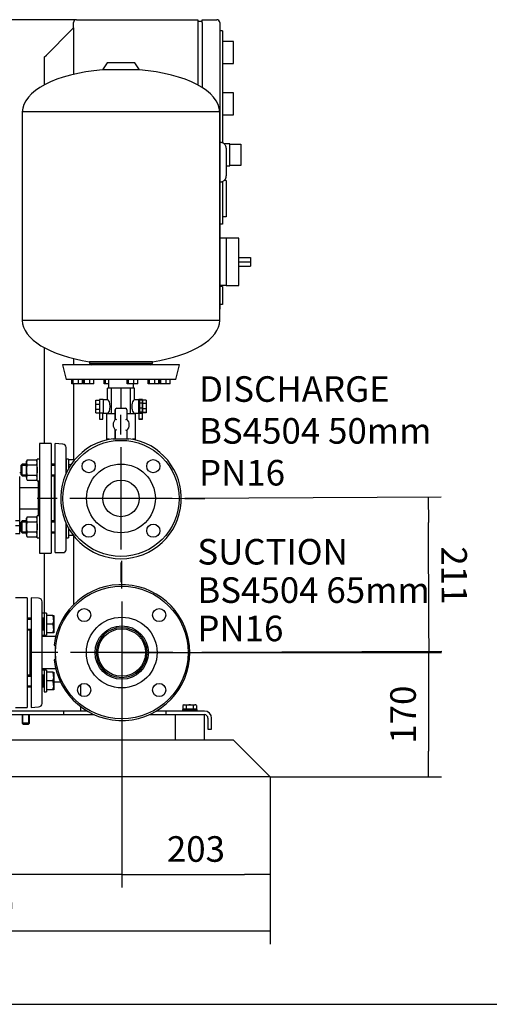
# Model space of a CAD drawing. Units: millimetres. Extents: x 100 to 4113, y 100 to 2870.
# Drawn here: x 880 to 1522, y 100 to 1448 of the extents above; entities that cross this region are included whole.
import ezdxf
from ezdxf.enums import TextEntityAlignment as Align
from ezdxf.lldxf.tags import DXFTag

# ---------------------------------------------------------------- set-up
doc = ezdxf.new("R2010")
doc.units = ezdxf.units.MM
for name, color, linetype in [('11003', 7, 'Continuous'), ('11004', 7, 'Continuous'), ('12018_PANEL_STAN', 7, 'Continuous'), ('22001_40X35_AV_M', 7, 'Continuous'), ('44_OD_X_69.5MM', 7, 'Continuous'), ('62009_DN40_PRESS', 7, 'Continuous'), ('62011_DN65_PRESS', 7, 'Continuous'), ('71000_DN25_DRAIN', 7, 'Continuous'), ('Default', 7, 'Continuous'), ('DN40_PRESSED_WEL', 7, 'Continuous'), ('DN50_PRESSED_WEL', 7, 'Continuous'), ('FR-PANEL-TRIPLE', 7, 'Continuous'), ('M10_PLAIN_WASHER', 7, 'Continuous'), ('M10_X_30_LG_HEX_', 7, 'Continuous'), ('M10_X_60_LG_HEX_', 7, 'Continuous'), ('M16_FULL_HEX_NUT', 7, 'Continuous'), ('M16_PLAIN_WASHER', 7, 'Continuous'), ('M16_X_65_LG_HEX_', 7, 'Continuous'), ('ROLLY_DN40', 7, 'Continuous'), ('ZILMET_24_LH_(NO', 7, 'Continuous')]:
    doc.layers.add(name, color=color, linetype=linetype)
doc.styles.add('SEACAD_seiso_ttf', font='AGENCYR.TTF')
tags = doc.linetypes.add('CENTER2', pattern=[28.575, 19.05, -3.175, 3.175, -3.175]).pattern_tags.tags
tags[10:11] = [DXFTag(74, 4), DXFTag(75, 0), DXFTag(340, '0'), DXFTag(46, 0.0), DXFTag(50, 0.0), DXFTag(44, 0.0), DXFTag(45, 0.0)]
tags[8:9] = [DXFTag(74, 4), DXFTag(75, 0), DXFTag(340, '0'), DXFTag(46, 0.0), DXFTag(50, 0.0), DXFTag(44, 0.0), DXFTag(45, 0.0)]
tags[6:7] = [DXFTag(74, 4), DXFTag(75, 0), DXFTag(340, '0'), DXFTag(46, 0.0), DXFTag(50, 0.0), DXFTag(44, 0.0), DXFTag(45, 0.0)]
tags[4:5] = [DXFTag(74, 4), DXFTag(75, 0), DXFTag(340, '0'), DXFTag(46, 0.0), DXFTag(50, 0.0), DXFTag(44, 0.0), DXFTag(45, 0.0)]
doc.dimstyles.new('ISO', dxfattribs={"dimtxt": 35, "dimasz": 35, "dimexe": 17.5, "dimexo": 0, "dimgap": 17.5, "dimtad": 1, "dimtxsty": 'SEACAD_seiso_ttf', "dimblk1": '_SE_FILLED', "dimblk2": '_SE_FILLED', "dimsah": 1, "dimcen": 17.5, "dimadec": 0, "dimazin": 0, "dimtfac": 1, "dimtmove": 0, "dimatfit": 3, "dimfxl": 1, "dimtolj": 1, "dimarcsym": 0})

# ---------------------------------------------------------------- blocks, each defined once
blk = doc.blocks.new('SEANNOT_GROUP4')
at = {"layer": 'Default', "color": 7, "linetype": 'CENTER2'}
for p, q in [((1018.2, 880), (1018.2, 907)), ((1018.2, 862.5), (1018.2, 722.5)), ((930.7, 792.5), (903.7, 792.5)), ((1088.2, 792.5), (948.2, 792.5)), ((1105.7, 792.5), (1132.7, 792.5)), ((1018.2, 705), (1018.2, 678))]:
    blk.add_line(p, q, dxfattribs=at)
blk = doc.blocks.new('SEANNOT_GROUP5')
at = {"layer": 'Default', "color": 7, "linetype": 'CENTER2'}
for p, q in [((1019.2, 669), (1019.2, 707.2)), ((1019.2, 651.5), (1019.2, 511.5)), ((931.7, 581.5), (893.5, 581.5)), ((1089.2, 581.5), (949.2, 581.5)), ((1106.7, 581.5), (1144.9, 581.5)), ((1019.2, 494), (1019.2, 455.8))]:
    blk.add_line(p, q, dxfattribs=at)
blk = doc.blocks.new('SEANNOT_GROUP6')
at = {"layer": 'Default', "color": 7, "linetype": 'Continuous', "style": 'SEACAD_seiso_ttf'}
for s, p in [('SUCTION', (1122.6, 737)), ('BS4504 65mm', (1122.6, 684.5)), ('PN16', (1122.6, 632))]:
    blk.add_text(s, height=35, dxfattribs=at).set_placement(p, align=Align.TOP_LEFT)
blk = doc.blocks.new('SE')
at = {"layer": '11003', "color": 7, "linetype": 'Continuous'}
for p, q in [((940.2, 501.5), (502.2, 501.5)), ((971.7, 501.5), (940.2, 501.5)), ((940.2, 496.5), (940.2, 501.5)), ((1080.2, 501.5), (1066.6, 501.5)), ((1132.2, 501.5), (1080.2, 501.5)), ((1080.2, 496.5), (1080.2, 501.5)), ((502.2, 496.5), (940.2, 496.5)), ((940.2, 496.5), (981.4, 496.5)), ((1056.9, 496.5), (1080.2, 496.5)), ((1080.2, 496.5), (1132.2, 496.5)), ((1137.2, 491.5), (1137.2, 476.5)), ((1142.2, 476.5), (1142.2, 491.5)), ((1137.2, 476.5), (1142.2, 476.5))]:
    blk.add_line(p, q, dxfattribs=at)
for radius in [10, 5]:
    blk.add_arc((1132.2, 491.5), radius, 0, 90, dxfattribs=at)
at = {"layer": '11004', "color": 7, "linetype": 'Continuous'}
for p, q in [((1098.9, 461.5), (830.4, 461.5)), ((1172.2, 461.5), (1125.4, 461.5)), ((1182.2, 451.5), (1172.2, 461.5)), ((1212.2, 421.5), (1182.2, 451.5)), ((1222.2, 411.5), (1212.2, 421.5)), ((1222.2, 411.5), (442.2, 411.5))]:
    blk.add_line(p, q, dxfattribs=at)
at = {"layer": '12018_PANEL_STAN', "color": 7, "linetype": 'Continuous'}
for p, q in [((950.2, 1433.5), (916.2, 1399.5)), ((950.2, 1433.5), (953.2, 1436.5)), ((953.2, 1436.5), (953.2, 1373.1)), ((913.2, 1396.5), (916.2, 1399.5)), ((913.2, 1396.5), (913.2, 1358.6)), ((913.2, 999.1), (913.2, 867.5)), ((953.2, 984.1), (953.2, 975.4)), ((953.2, 949.4), (953.2, 845.2)), ((953.2, 741.6), (953.2, 647)), ((913.2, 717.5), (913.2, 635.4)), ((913.2, 605.4), (913.2, 603.5)), ((913.2, 559.5), (913.2, 557.6)), ((926.2, 541.5), (935.2, 541.5)), ((963.2, 522.6), (963.2, 537.9)), ((963.2, 505), (963.2, 507.2)), ((963.2, 501.5), (963.2, 505))]:
    blk.add_line(p, q, dxfattribs=at)
at = {"layer": '22001_40X35_AV_M', "color": 7, "linetype": 'Continuous'}
for p, q in [((1092.2, 496.5), (1092.2, 461.5)), ((1132.2, 461.5), (1132.2, 496.5)), ((1132.2, 461.5), (1092.2, 461.5))]:
    blk.add_line(p, q, dxfattribs=at)
at = {"layer": '44_OD_X_69.5MM', "color": 7, "linetype": 'Continuous'}
for p, q in [((928.8, 603.5), (910.2, 603.5)), ((910.2, 559.5), (928.8, 559.5))]:
    blk.add_line(p, q, dxfattribs=at)
at = {"layer": '62009_DN40_PRESS', "color": 7, "linetype": 'Continuous'}
for p, q in [((928.2, 718.7), (928.2, 867.5)), ((938.4, 867), (928.2, 867.5)), ((943.2, 826.9), (943.2, 862)), ((943.2, 723), (943.2, 758.1)), ((928.2, 718.7), (938.4, 718.7)), ((938.4, 718.7), (940.8, 718.7))]:
    blk.add_line(p, q, dxfattribs=at)
for centre, start, end in [((938.2, 862), 0, 87.3679), ((938.2, 723), 302.5169, 0)]:
    blk.add_arc(centre, 5, start, end, dxfattribs=at)
at = {"layer": '62011_DN65_PRESS', "color": 7, "linetype": 'Continuous'}
for p, q in [((926.7, 591.5), (928.2, 591.5)), ((928.2, 591.5), (928.2, 571.5)), ((928.2, 571.5), (926.7, 571.5))]:
    blk.add_line(p, q, dxfattribs=at)
for centre, radius in [((1019.2, 581.5), 90.7), ((967.9, 632.8), 9), ((1070.4, 632.8), 9), ((1019.2, 581.5), 48.4), ((1019.2, 581.5), 36.5), ((1019.2, 581.5), 36.5), ((1019.2, 581.5), 34.5), ((1019.2, 581.5), 32.5), ((967.9, 530.2), 9), ((1070.4, 530.2), 9)]:
    blk.add_circle(centre, radius, dxfattribs=at)
blk.add_arc((1019.2, 581.5), 93, 186.1728, 173.8272, dxfattribs=at)
at = {"layer": '71000_DN25_DRAIN', "color": 7, "linetype": 'Continuous'}
for p, q in [((1005.2, 943.4), (999.7, 943.4)), ((999.7, 927.4), (999.7, 943.4)), ((1018.3, 943.4), (1005.2, 943.4)), ((1005.2, 908.4), (1005.2, 943.4)), ((1031.3, 943.4), (1018.3, 943.4)), ((1018.3, 915.9), (1018.3, 943.4)), ((1036.7, 943.4), (1031.3, 943.4)), ((1031.3, 908.4), (1031.3, 943.4)), ((1036.7, 927.4), (1036.7, 943.4)), ((983.7, 927.2), (988.7, 927.2)), ((983.7, 926.9), (983.7, 927.2)), ((983.7, 926.9), (988.7, 926.9)), ((983.7, 921.7), (983.7, 926.9)), ((983.7, 921.7), (988.7, 921.7)), ((983.7, 914.6), (983.7, 921.7)), ((988.7, 928.1), (988.7, 909.2)), ((993.7, 928.1), (988.7, 928.1)), ((993.7, 928.1), (993.7, 909.2)), ((999.7, 927.4), (993.7, 927.4)), ((1042.6, 927.4), (1036.6, 927.4)), ((1042.6, 909.4), (1042.6, 927.4)), ((1042.7, 927.4), (1042.6, 927.4)), ((1044.1, 927.3), (1042.6, 927.3)), ((1042.7, 928.1), (1042.7, 927.3)), ((1047.7, 928.1), (1042.7, 928.1)), ((1044.1, 927.3), (1044.1, 927)), ((1044.1, 922.9), (1044.1, 927)), ((1047.3, 927), (1044.1, 927)), ((1044.1, 916.2), (1044.1, 922.9)), ((1047.3, 922.9), (1044.1, 922.9)), ((1047.3, 927), (1047.3, 922.9)), ((1047.3, 922.9), (1047.3, 916.2)), ((1047.7, 928.1), (1047.7, 909.2)), ((1052.7, 927.2), (1047.7, 927.2)), ((1052.7, 922.3), (1047.7, 922.3)), ((1052.7, 927.2), (1052.7, 922.3)), ((1052.7, 922.3), (1052.7, 915.1)), ((983.7, 914.6), (988.7, 914.6)), ((983.7, 909.7), (983.7, 914.6)), ((983.7, 909.7), (988.7, 909.7)), ((993.7, 909.2), (988.7, 909.2)), ((988.7, 909.2), (988.7, 901.2)), ((993.5, 901.2), (993.5, 909.2)), ((993.7, 909.4), (999.7, 909.4)), ((1010.3, 908.4), (998.2, 908.4)), ((998.2, 908.4), (998.2, 873.4)), ((999.7, 908.4), (999.7, 909.4)), ((1010.3, 913.9), (1010.3, 900.8)), ((1010.4, 900.8), (1010.4, 913.9)), ((1012.3, 915.9), (1012.4, 915.9)), ((1012.4, 915.9), (1024.4, 915.9)), ((1026.4, 913.9), (1026.4, 901.1)), ((1038.2, 908.4), (1026.4, 908.4)), ((1036.6, 909.4), (1042.6, 909.4)), ((1036.7, 908.4), (1036.7, 909.4)), ((1038.2, 873.4), (1038.2, 908.4)), ((1042.6, 909.6), (1044.1, 909.6)), ((1042.6, 909.4), (1042.7, 909.4)), ((1042.7, 909.6), (1042.7, 909.2)), ((1042.7, 909.2), (1042.7, 909.2)), ((1042.7, 909.2), (1047.7, 909.2)), ((1042.8, 909.2), (1042.8, 901.2)), ((1044.1, 910.8), (1044.1, 916.2)), ((1047.3, 916.2), (1044.1, 916.2)), ((1044.1, 909.6), (1044.1, 910.8)), ((1047.3, 910.8), (1044.1, 910.8)), ((1047.3, 909.9), (1044.1, 909.9)), ((1047.3, 916.2), (1047.3, 910.8)), ((1047.3, 910.8), (1047.3, 909.9)), ((1052.7, 915.1), (1047.7, 915.1)), ((1052.7, 909.9), (1047.7, 909.9)), ((1052.7, 909.7), (1047.7, 909.7)), ((1047.7, 901.2), (1047.7, 909.2)), ((1052.7, 915.1), (1052.7, 909.9)), ((1052.7, 909.9), (1052.7, 909.7)), ((1010.3, 900.8), (1010.4, 900.8)), ((1010.3, 886), (1010.3, 874.3)), ((1010.4, 886), (1010.3, 886)), ((1010.4, 874.3), (1010.4, 886)), ((1026.4, 885.7), (1026.4, 874.3)), ((1002.2, 873.4), (998.2, 873.4)), ((999.7, 872.9), (999.7, 873.4)), ((1038.2, 873.4), (1034.1, 873.4)), ((1036.7, 872.9), (1036.7, 873.4))]:
    blk.add_line(p, q, dxfattribs=at)
for centre, radius, start, end in [((994.2, 858.1), 45.7, 66.4444, 69.1717), ((1048.5, 847.3), 58.1, 112.3839, 114.5182), ((994.2, 928.7), 45.7, 290.8283, 293.5556), ((1048.5, 939.4), 58.1, 245.4818, 247.6162)]:
    blk.add_arc(centre, radius, start, end, dxfattribs=at)
for centre, major_axis, ratio, start_param, end_param in [((999.6, 918.4), (0, 9), 0.422605, 3.144511, 6.280267), ((1036.6, 918.4), (0, 9), 0.405871, -0.026444, 3.168037), ((1012.3, 913.9), (0, -2), 0.999974, 3.141593, 4.712389), ((1024.4, 913.9), (0, 2), 0.999974, 4.712389, 6.283185), ((1045.2, 909.2), (2.44, 0), 0.007141, 0, 3.141593), ((991.1, 901.2), (2.44, 0), 0.007141, 3.141593, 6.283185), ((1018.5, 893.4), (0, -11), 0.999974, 3.972002, 5.452775), ((1018.5, 893.4), (0, -11), 0.999974, 3.972002, 5.452775), ((1018.5, 893.4), (0, 11), 0.999974, 3.940132, 5.484646)]:
    blk.add_ellipse(centre, major_axis=major_axis, ratio=ratio, start_param=start_param, end_param=end_param, dxfattribs=at)
for centre, major_axis in [((1045.2, 901.2), (2.44, 0)), ((1045.3, 901.2), (1.49, 0))]:
    blk.add_ellipse(centre, major_axis=major_axis, ratio=0.007141, dxfattribs=at)
at = {"layer": 'DN40_PRESSED_WEL', "color": 7, "linetype": 'Continuous'}
for p, q in [((895.2, 656.5), (895.2, 506.5)), ((905.4, 656), (895.2, 656.5)), ((910.2, 512), (910.2, 651)), ((895.2, 506.5), (905.4, 507))]:
    blk.add_line(p, q, dxfattribs=at)
for centre, start, end in [((905.2, 651), 0, 87.3679), ((905.2, 512), 272.6321, 0)]:
    blk.add_arc(centre, 5, start, end, dxfattribs=at)
at = {"layer": 'DN50_PRESSED_WEL', "color": 7, "linetype": 'Continuous'}
blk.add_line((1007.2, 874.3), (1029.1, 874.3), dxfattribs=at)
for centre, radius in [((1018.2, 792.5), 79.5), ((974, 836.7), 9), ((1018.2, 792.5), 47), ((1062.4, 836.7), 9), ((1018.2, 792.5), 25), ((974, 748.3), 9), ((1062.4, 748.3), 9)]:
    blk.add_circle(centre, radius, dxfattribs=at)
blk.add_arc((1018.2, 792.5), 82.5, 97.6178, 82.3822, dxfattribs=at)
at = {"layer": 'FR-PANEL-TRIPLE', "color": 7, "linetype": 'Continuous'}
for p, q in [((953.2, 1436.5), (953.2, 1443.8)), ((957.2, 1447.8), (1123.2, 1447.8)), ((1123.2, 1447.8), (1123.2, 1443.8)), ((1129.2, 1445.3), (1123.2, 1445.3)), ((1123.2, 1443.8), (1123.2, 1358.6)), ((1129.2, 1447.8), (1149.2, 1447.8)), ((1129.2, 1443.8), (1129.2, 1447.8)), ((1129.2, 1443.8), (1129.2, 1355.1)), ((1153.2, 1443.8), (1153.2, 1051.8)), ((1157.2, 1432.8), (1153.2, 1432.8)), ((1157.2, 1432.8), (1157.2, 1279.1)), ((1172.2, 1417.8), (1157.2, 1417.8)), ((1172.2, 1387.8), (1172.2, 1417.8)), ((1157.2, 1387.8), (1172.2, 1387.8)), ((1172.2, 1347.8), (1157.2, 1347.8)), ((1172.2, 1317.8), (1172.2, 1347.8)), ((1157.2, 1317.8), (1172.2, 1317.8)), ((1154.2, 1279.8), (1153.2, 1279.8)), ((1167.2, 1277.8), (1159.3, 1277.8)), ((1162.2, 1271.8), (1162.2, 1233.9)), ((1167.2, 1277.3), (1167.2, 1277.8)), ((1167.2, 1248.4), (1167.2, 1277.3)), ((1167.2, 1277.3), (1182.2, 1277.3)), ((1182.2, 1277.3), (1182.2, 1274.3)), ((1182.2, 1274.3), (1182.2, 1251.4)), ((1162.2, 1247.8), (1167.2, 1247.8)), ((1167.2, 1248.4), (1167.2, 1247.8)), ((1182.2, 1248.4), (1167.2, 1248.4)), ((1182.2, 1251.4), (1182.2, 1248.4)), ((1162.2, 1227.8), (1159.4, 1227.8)), ((1162.2, 1227.8), (1162.2, 1177.8)), ((1154.2, 1225.8), (1153.2, 1225.8)), ((1157.2, 1226.5), (1157.2, 1167.8)), ((1162.2, 1177.8), (1157.2, 1177.8)), ((1157.2, 1167.8), (1153.2, 1167.8)), ((1162.2, 1148.8), (1153.2, 1148.8)), ((1162.2, 1148.8), (1162.2, 1116.3)), ((1179.2, 1148.8), (1162.2, 1148.8)), ((1179.2, 1083.8), (1179.2, 1148.8)), ((1179.2, 1122.3), (1195.2, 1122.3)), ((1195.2, 1122.3), (1195.2, 1116.3)), ((1162.2, 1116.3), (1162.2, 1083.8)), ((1179.2, 1116.3), (1195.2, 1116.3)), ((1179.2, 1110.3), (1195.2, 1110.3)), ((1195.2, 1116.3), (1195.2, 1110.3)), ((1162.2, 1083.8), (1153.2, 1083.8)), ((1157.2, 1082.8), (1153.2, 1082.8)), ((1157.2, 1082.8), (1157.2, 1057.8)), ((1162.2, 1083.8), (1179.2, 1083.8)), ((1157.2, 1057.8), (1153.2, 1057.8))]:
    blk.add_line(p, q, dxfattribs=at)
for centre, start, end in [((957.2, 1443.8), 90, 180), ((1149.2, 1443.8), 0, 90)]:
    blk.add_arc(centre, 4, start, end, dxfattribs=at)
for points, knots in [([(1162.2, 1271.8), (1162.2, 1272.3), (1162.1, 1272.9), (1162, 1273.6), (1161.9, 1273.9), (1161.7, 1274.4), (1161.7, 1274.6), (1161.4, 1275.4), (1161.1, 1275.8), (1160.5, 1276.7), (1160.2, 1277.1), (1159.5, 1277.8), (1159.1, 1278.2), (1158.4, 1278.6), (1158.2, 1278.8), (1157.7, 1279), (1157.5, 1279.1), (1156.8, 1279.4), (1156.2, 1279.6), (1155.2, 1279.8), (1154.7, 1279.8), (1154.2, 1279.8)], [0, 0, 0, 0, 0.125, 0.125, 0.1875, 0.1875, 0.25, 0.25, 0.375, 0.375, 0.5, 0.5, 0.625, 0.625, 0.6875, 0.6875, 0.75, 0.75, 0.875, 0.875, 1, 1, 1, 1]), ([(1154.2, 1225.8), (1154.7, 1225.8), (1155.2, 1225.9), (1156, 1226), (1156.2, 1226.1), (1156.7, 1226.3), (1157, 1226.3), (1157.7, 1226.7), (1158.2, 1226.9), (1159, 1227.5), (1159.5, 1227.8), (1160.2, 1228.6), (1160.5, 1229), (1161, 1229.6), (1161.1, 1229.9), (1161.3, 1230.3), (1161.6, 1230.8), (1161.7, 1231.3), (1161.9, 1231.8), (1162, 1232), (1162.1, 1232.8), (1162.2, 1233.3), (1162.2, 1233.9)], [0, 0, 0, 0, 0.125, 0.125, 0.1875, 0.1875, 0.25, 0.25, 0.375, 0.375, 0.5, 0.5, 0.625, 0.625, 0.6875, 0.6875, 0.75, 0.8125, 0.8125, 0.875, 0.875, 1, 1, 1, 1])]:
    blk.add_open_spline(points, degree=3, knots=knots, dxfattribs=at)
at = {"layer": 'M10_PLAIN_WASHER', "color": 7, "linetype": 'Continuous'}
for p, q in [((1102.2, 503.5), (1122.2, 503.5)), ((1102.2, 503.5), (1102.2, 501.5)), ((1122.2, 501.5), (1122.2, 503.5))]:
    blk.add_line(p, q, dxfattribs=at)
at = {"layer": 'M10_X_30_LG_HEX_', "color": 7, "linetype": 'Continuous'}
for p, q in [((1104.2, 509.9), (1102.9, 509.2)), ((1102.9, 509.2), (1102.9, 503.9)), ((1107.5, 503.9), (1102.9, 503.9)), ((1104.2, 509.9), (1105.2, 509.9)), ((1104.8, 503.9), (1104.8, 503.5)), ((1105.2, 509.9), (1112.2, 509.9)), ((1107.5, 509.2), (1105.2, 509.9)), ((1107.5, 509.2), (1107.5, 503.9)), ((1116.8, 503.9), (1107.5, 503.9)), ((1112.2, 509.9), (1119.1, 509.9)), ((1116.8, 509.2), (1116.8, 503.9)), ((1121.4, 503.9), (1116.8, 503.9)), ((1120.2, 509.9), (1119.1, 509.9)), ((1121.4, 509.2), (1119.1, 509.9)), ((1119.5, 503.5), (1119.5, 503.9)), ((1121.4, 509.2), (1120.2, 509.9)), ((1121.4, 509.2), (1121.4, 503.9))]:
    blk.add_line(p, q, dxfattribs=at)
for centre in [(1105.4, 505.4), (1119.2, 505.4)]:
    blk.add_arc(centre, 4.52, 91.6642, 122.72, dxfattribs=at)
for points in [[(1112.2, 509.9), (1111.4, 509.9), (1110.6, 509.8), (1109, 509.6), (1108.3, 509.4), (1107.5, 509.2)], [(1116.8, 509.2), (1116, 509.4), (1115.3, 509.6), (1113.7, 509.8), (1112.9, 509.9), (1112.2, 509.9)]]:
    blk.add_open_spline(points, degree=3, knots=[0, 0, 0, 0, 0.5, 0.5, 1, 1, 1, 1], dxfattribs=at)
at = {"layer": 'M10_X_60_LG_HEX_', "color": 7, "linetype": 'Continuous'}
for p, q in [((883.2, 496.5), (883.2, 485)), ((884.1, 484.1), (884.1, 496.5)), ((892.2, 484.1), (892.2, 496.5)), ((893.2, 485), (893.2, 496.5)), ((893.2, 485), (883.2, 485)), ((883.2, 485), (884.7, 483.5)), ((884.7, 483.5), (891.7, 483.5)), ((891.7, 483.5), (893.2, 485))]:
    blk.add_line(p, q, dxfattribs=at)
at = {"layer": 'M16_FULL_HEX_NUT', "color": 7, "linetype": 'Continuous'}
for p, q in [((889.9, 845.2), (888.9, 843.4)), ((888.9, 841.8), (888.9, 843.4)), ((888.9, 831.4), (888.9, 841.8)), ((889.9, 845.2), (902.6, 845.2)), ((889.9, 838.3), (902.6, 838.3)), ((903.7, 843.4), (902.6, 845.2)), ((888.9, 821), (888.9, 831.4)), ((889.9, 824.4), (902.6, 824.4)), ((888.9, 821), (888.9, 819.4)), ((888.9, 819.4), (889.9, 817.5)), ((889.9, 817.5), (902.6, 817.5)), ((902.6, 817.5), (903.7, 819.4)), ((889.9, 767.5), (888.9, 765.6)), ((888.9, 764), (888.9, 765.6)), ((888.9, 753.6), (888.9, 764)), ((889.9, 767.5), (902.6, 767.5)), ((889.9, 760.5), (902.6, 760.5)), ((903.7, 765.6), (902.6, 767.5)), ((888.9, 743.2), (888.9, 753.6)), ((888.9, 743.2), (888.9, 741.6)), ((888.9, 741.6), (889.9, 739.7)), ((889.9, 746.7), (902.6, 746.7)), ((902.6, 739.7), (903.7, 741.6)), ((889.9, 739.7), (902.6, 739.7))]:
    blk.add_line(p, q, dxfattribs=at)
for centre, radius, start, end in [((895.8, 841.5), 6.92, 147.6204, 177.9954), ((895.6, 842), 6.77, 181.6642, 212.72), ((896.7, 841.5), 6.92, 2.0046, 32.3796), ((896.9, 842), 6.77, 327.28, 358.3358), ((895.8, 820.7), 6.92, 147.6204, 177.9954), ((896.7, 820.7), 6.92, 2.0046, 32.3796), ((895.6, 821.2), 6.77, 181.6642, 212.72), ((896.9, 821.2), 6.77, 327.28, 358.3358), ((895.8, 763.7), 6.92, 147.6204, 177.9954), ((895.6, 764.2), 6.77, 181.6642, 212.72), ((896.7, 763.7), 6.92, 2.0046, 32.3796), ((896.9, 764.2), 6.77, 327.28, 358.3358), ((895.8, 743), 6.92, 147.6204, 177.9954), ((895.6, 743.4), 6.77, 181.6642, 212.72), ((896.7, 743), 6.92, 2.0046, 32.3796), ((896.9, 743.4), 6.77, 327.28, 358.3358)]:
    blk.add_arc(centre, radius, start, end, dxfattribs=at)
for points, knots in [([(889.9, 838.3), (889.6, 837.2), (889.3, 836.1), (889.1, 834.3), (889, 833.7), (888.9, 832.6), (888.9, 832), (888.9, 831.4)], [0, 0, 0, 0, 0.5, 0.5, 0.75, 0.75, 1, 1, 1, 1]), ([(902.6, 838.3), (902.9, 837.2), (903.2, 836.1), (903.5, 834.3), (903.5, 833.7), (903.6, 832.6), (903.7, 832), (903.7, 831.4)], [0, 0, 0, 0, 0.5, 0.5, 0.75, 0.75, 1, 1, 1, 1]), ([(888.9, 831.4), (888.9, 830.2), (889, 829), (889.3, 826.7), (889.6, 825.6), (889.9, 824.4)], [0, 0, 0, 0, 0.5, 0.5, 1, 1, 1, 1]), ([(903.7, 831.4), (903.7, 830.2), (903.6, 829), (903.2, 826.7), (902.9, 825.6), (902.6, 824.4)], [0, 0, 0, 0, 0.5, 0.5, 1, 1, 1, 1]), ([(889.9, 760.5), (889.6, 759.4), (889.3, 758.3), (889.1, 756.5), (889, 755.9), (888.9, 754.8), (888.9, 754.2), (888.9, 753.6)], [0, 0, 0, 0, 0.5, 0.5, 0.75, 0.75, 1, 1, 1, 1]), ([(902.6, 760.5), (902.9, 759.4), (903.2, 758.3), (903.5, 756.5), (903.5, 755.9), (903.6, 754.8), (903.7, 754.2), (903.7, 753.6)], [0, 0, 0, 0, 0.5, 0.5, 0.75, 0.75, 1, 1, 1, 1]), ([(888.9, 753.6), (888.9, 752.4), (889, 751.3), (889.3, 748.9), (889.6, 747.8), (889.9, 746.7)], [0, 0, 0, 0, 0.5, 0.5, 1, 1, 1, 1]), ([(903.7, 753.6), (903.7, 752.4), (903.6, 751.3), (903.2, 748.9), (902.9, 747.8), (902.6, 746.7)], [0, 0, 0, 0, 0.5, 0.5, 1, 1, 1, 1])]:
    blk.add_open_spline(points, degree=3, knots=knots, dxfattribs=at)
at = {"layer": 'M16_PLAIN_WASHER', "color": 7, "linetype": 'Continuous'}
for p, q in [((903.7, 816.4), (903.7, 846.4)), ((906.7, 846.4), (903.7, 846.4)), ((943.2, 846.4), (943.2, 831.4)), ((946.2, 846.4), (943.2, 846.4)), ((946.2, 846.4), (946.2, 832.8)), ((903.7, 816.4), (906.7, 816.4)), ((903.7, 738.6), (903.7, 768.6)), ((906.7, 768.6), (903.7, 768.6)), ((943.2, 753.6), (943.2, 738.6)), ((946.2, 752.2), (946.2, 738.6)), ((903.7, 738.6), (906.7, 738.6)), ((943.2, 738.6), (946.2, 738.6)), ((913.2, 635.4), (910.2, 635.4)), ((913.2, 635.4), (913.2, 605.4)), ((916.2, 635.4), (913.2, 635.4)), ((916.2, 635.4), (916.2, 605.4)), ((910.2, 605.4), (913.2, 605.4)), ((913.2, 605.4), (916.2, 605.4)), ((913.2, 557.6), (910.2, 557.6)), ((913.2, 557.6), (913.2, 527.6)), ((916.2, 557.6), (913.2, 557.6)), ((916.2, 557.6), (916.2, 527.6)), ((913.2, 527.6), (916.2, 527.6))]:
    blk.add_line(p, q, dxfattribs=at)
at = {"layer": 'M16_X_65_LG_HEX_', "color": 7, "linetype": 'Continuous'}
for p, q in [((883.2, 839.4), (881.2, 837.4)), ((881.2, 837.4), (881.2, 825.4)), ((881.9, 838.2), (888.9, 838.2)), ((883.2, 823.4), (883.2, 839.4)), ((888.9, 839.4), (883.2, 839.4)), ((928.2, 839.4), (922.7, 839.4)), ((922.7, 838.2), (928.2, 838.2)), ((946.7, 842.6), (946.2, 842.6)), ((954.7, 845.2), (946.7, 845.2)), ((946.7, 838.3), (946.7, 845.2)), ((949.6, 838.3), (946.7, 838.3)), ((946.7, 833.6), (946.7, 838.3)), ((881.2, 825.4), (883.2, 823.4)), ((881.9, 824.6), (888.9, 824.6)), ((883.2, 823.4), (888.9, 823.4)), ((922.7, 824.6), (928.2, 824.6)), ((922.7, 823.4), (928.2, 823.4)), ((883.2, 761.6), (881.2, 759.6)), ((881.2, 759.6), (881.2, 747.6)), ((881.9, 760.4), (888.9, 760.4)), ((883.2, 745.6), (883.2, 761.6)), ((888.9, 761.6), (883.2, 761.6)), ((928.2, 761.6), (922.7, 761.6)), ((922.7, 760.4), (928.2, 760.4)), ((881.2, 747.6), (883.2, 745.6)), ((881.9, 746.8), (888.9, 746.8)), ((883.2, 745.6), (888.9, 745.6)), ((922.7, 746.8), (928.2, 746.8)), ((922.7, 745.6), (928.2, 745.6)), ((946.2, 742.4), (946.7, 742.4)), ((946.7, 741.6), (946.7, 751.3)), ((953.2, 741.6), (946.7, 741.6)), ((954.7, 739.7), (953.2, 739.7)), ((895.2, 628.4), (889.7, 628.4)), ((889.7, 627.2), (895.2, 627.2)), ((912.2, 628.4), (910.2, 628.4)), ((910.2, 627.2), (912.2, 627.2)), ((912.2, 612.4), (912.2, 628.4)), ((912.2, 612.4), (912.2, 628.4)), ((913.2, 628.4), (912.2, 628.4)), ((912.2, 627.2), (912.2, 627.2)), ((916.7, 631.6), (916.2, 631.6)), ((925.1, 632.4), (916.7, 632.4)), ((916.7, 620.4), (916.7, 632.4)), ((925.1, 620.4), (916.7, 620.4)), ((916.7, 608.4), (916.7, 620.4)), ((925.1, 632.4), (926.2, 632.4)), ((926.2, 632.4), (926.2, 626.4)), ((926.2, 626.4), (926.2, 614.4)), ((889.7, 613.6), (895.2, 613.6)), ((889.7, 612.4), (895.2, 612.4)), ((910.2, 613.6), (912.2, 613.6)), ((910.2, 612.4), (912.2, 612.4)), ((912.2, 613.6), (912.2, 613.6)), ((912.2, 612.4), (913.2, 612.4)), ((916.2, 609.1), (916.7, 609.1)), ((925.1, 608.4), (916.7, 608.4)), ((926.2, 608.4), (925.1, 608.4)), ((926.2, 614.4), (926.2, 608.4)), ((916.7, 553.8), (916.2, 553.8)), ((925.1, 554.6), (916.7, 554.6)), ((916.7, 542.6), (916.7, 554.6)), ((925.1, 554.6), (926.2, 554.6)), ((926.2, 554.6), (926.2, 548.6)), ((895.2, 550.6), (889.7, 550.6)), ((889.7, 549.4), (895.2, 549.4)), ((912.2, 550.6), (910.2, 550.6)), ((910.2, 549.4), (912.2, 549.4)), ((912.2, 534.6), (912.2, 550.6)), ((912.2, 534.6), (912.2, 550.6)), ((913.2, 550.6), (912.2, 550.6)), ((912.2, 549.4), (912.2, 549.4)), ((925.1, 542.6), (916.7, 542.6)), ((916.7, 530.6), (916.7, 542.6)), ((926.2, 548.6), (926.2, 536.6)), ((889.7, 535.8), (895.2, 535.8)), ((889.7, 534.6), (895.2, 534.6)), ((910.2, 535.8), (912.2, 535.8)), ((910.2, 534.6), (912.2, 534.6)), ((912.2, 535.8), (912.2, 535.8)), ((912.2, 534.6), (913.2, 534.6)), ((916.2, 531.4), (916.7, 531.4)), ((925.1, 530.6), (916.7, 530.6)), ((926.2, 530.6), (925.1, 530.6)), ((926.2, 536.6), (926.2, 530.6))]:
    blk.add_line(p, q, dxfattribs=at)
for centre, radius, start, end in [((907.6, 626.2), 18.5, 0.6528, 19.6034), ((907.4, 626.6), 18.8, 340.5356, 359.2083), ((907.6, 614.2), 18.5, 0.6528, 19.6034), ((907.4, 614.6), 18.8, 340.5356, 359.2083), ((907.6, 548.4), 18.5, 0.6528, 19.6034), ((907.4, 548.9), 18.8, 340.5356, 359.2083), ((907.6, 536.4), 18.5, 0.6528, 19.6034), ((907.4, 536.9), 18.8, 340.5356, 359.2083)]:
    blk.add_arc(centre, radius, start, end, dxfattribs=at)
at = {"layer": 'ROLLY_DN40', "color": 7, "linetype": 'Continuous'}
for p, q in [((906.7, 867.5), (906.7, 717.5)), ((922.7, 867.5), (906.7, 867.5)), ((922.7, 867.5), (922.7, 717.5)), ((881.2, 827.5), (879.7, 827.5)), ((879.7, 762.5), (879.7, 822.5)), ((926.7, 823.4), (926.7, 761.6)), ((904.7, 816.4), (904.7, 807)), ((904.7, 807), (879.7, 807)), ((904.7, 807), (904.7, 778)), ((904.7, 778), (879.7, 778)), ((904.7, 778), (904.7, 768.6)), ((873.7, 762.5), (879.7, 762.5)), ((879.7, 755), (873.7, 755)), ((879.7, 755), (879.7, 762.5)), ((881.2, 757.5), (879.7, 757.5)), ((879.7, 744.5), (879.7, 755)), ((873.7, 744.5), (879.7, 744.5)), ((906.7, 717.5), (922.7, 717.5)), ((889.7, 656.5), (873.7, 656.5)), ((889.7, 656.5), (889.7, 506.5)), ((893.7, 612.4), (893.7, 550.6)), ((873.7, 506.5), (889.7, 506.5))]:
    blk.add_line(p, q, dxfattribs=at)
at = {"layer": 'ZILMET_24_LH_(NO', "color": 7, "linetype": 'Continuous'}
for p, q in [((999.5, 1389), (992.8, 1379.1)), ((1036.9, 1389), (999.5, 1389)), ((1043.5, 1379.1), (1036.9, 1389)), ((1043.5, 1379.1), (992.8, 1379.1)), ((1153.2, 1321.6), (883.2, 1321.6)), ((883.2, 1321.6), (883.2, 1036.2)), ((1153.2, 1036.2), (1153.2, 1321.6)), ((1153.2, 1036.2), (883.2, 1036.2)), ((1098.2, 975.4), (938.2, 975.4)), ((938.2, 975.4), (943.2, 955.4)), ((1061.1, 979.7), (975.2, 979.7)), ((975.2, 979.7), (975.2, 977)), ((1061.1, 977), (975.2, 977)), ((975.2, 977), (978.2, 975.4)), ((1058.2, 975.4), (1061.1, 977)), ((1061.1, 977), (1061.1, 979.7)), ((1093.2, 955.4), (1098.2, 975.4)), ((1093.2, 955.4), (943.2, 955.4)), ((950.9, 949.4), (950.9, 955.4)), ((952.8, 949.4), (950.9, 949.4)), ((952.8, 949.4), (952.8, 955.4)), ((960, 949.4), (952.8, 949.4)), ((960, 949.4), (960, 955.4)), ((965.4, 949.4), (960, 949.4)), ((965.4, 949.4), (965.4, 955.4)), ((966.6, 949.4), (966.6, 955.4)), ((968.4, 949.4), (966.6, 949.4)), ((968.4, 949.4), (968.4, 955.4)), ((975.7, 949.4), (968.4, 949.4)), ((975.7, 949.4), (975.7, 955.4)), ((981, 949.4), (975.7, 949.4)), ((981, 949.4), (981, 955.4)), ((995.3, 949.4), (995.3, 955.4)), ((997.1, 949.4), (995.3, 949.4)), ((997.1, 949.4), (997.1, 955.4)), ((1001.2, 949.4), (997.1, 949.4)), ((1001.2, 955.4), (1001.2, 943.4)), ((1026.6, 949.4), (1026.6, 955.4)), ((1028.5, 949.4), (1026.6, 949.4)), ((1028.5, 949.4), (1028.5, 955.4)), ((1035.7, 949.4), (1028.5, 949.4)), ((1035.2, 943.4), (1035.2, 949.4)), ((1035.7, 949.4), (1035.7, 955.4)), ((1041.1, 949.4), (1035.7, 949.4)), ((1041.1, 949.4), (1041.1, 955.4)), ((1055.3, 949.4), (1055.3, 955.4)), ((1057.2, 949.4), (1055.3, 949.4)), ((1057.2, 949.4), (1057.2, 955.4)), ((1064.4, 949.4), (1057.2, 949.4)), ((1064.4, 949.4), (1064.4, 955.4)), ((1069.8, 949.4), (1064.4, 949.4)), ((1069.8, 949.4), (1069.8, 955.4)), ((1071, 949.4), (1071, 955.4)), ((1072.8, 949.4), (1071, 949.4)), ((1072.8, 949.4), (1072.8, 955.4)), ((1080.1, 949.4), (1072.8, 949.4)), ((1080.1, 949.4), (1080.1, 955.4)), ((1085.4, 949.4), (1080.1, 949.4)), ((1085.4, 949.4), (1085.4, 955.4)), ((1035.2, 943.4), (1001.2, 943.4))]:
    blk.add_line(p, q, dxfattribs=at)
for centre, major_axis, ratio, start_param, end_param in [((1018.2, 1320.4), (135, -1.1), 0.441187, 1.763547, 3.141593), ((1018.2, 1320.4), (-135, -1.1), 0.441187, 3.141593, 4.519638), ((1018.2, 1035.4), (135, -1.2), 0.437755, 3.149657, 4.392691), ((1018.2, 1035.4), (-135, -1.2), 0.437755, 1.890495, 3.133528)]:
    blk.add_ellipse(centre, major_axis=major_axis, ratio=ratio, start_param=start_param, end_param=end_param, dxfattribs=at)
blk = doc.blocks.new('_SE_FILLED')
at = {"color": 0}
blk.add_line((0, 0), (-1, 0), dxfattribs=at)
blk.add_solid([(0, 0), (-1, -0.1665), (-1, 0.1665), (0, 0)], dxfattribs=at)
blk = doc.blocks.new('DMBLK105')
at = {"layer": 'Default', "color": 0, "linetype": 'Continuous', "lineweight": -2, "transparency": 16777216}
for p, q in [((442.2, 411.5), (442.2, 182.4)), ((1222.2, 411.5), (1222.2, 182.4)), ((1187.2, 199.9), (477.2, 199.9))]:
    blk.add_line(p, q, dxfattribs=at)
at = {"layer": 'Defpoints', "color": 0, "linetype": 'Continuous', "transparency": 16777216}
for p in [(442.2, 411.5), (1222.2, 411.5), (442.2, 199.9)]:
    blk.add_point(p, dxfattribs=at)
at = {"layer": 'Default', "color": 0, "linetype": 'Continuous', "lineweight": -2, "transparency": 16777216, "xscale": 35, "yscale": 35, "zscale": 35, "rotation": 180}
blk.add_blockref('_SE_FILLED', (442.2, 199.9), dxfattribs=at)
at = {"layer": 'Default', "color": 0, "linetype": 'Continuous', "lineweight": -2, "transparency": 16777216, "xscale": 35, "yscale": 35, "zscale": 35}
blk.add_blockref('_SE_FILLED', (1222.2, 199.9), dxfattribs=at)
at = {"layer": 'Default', "color": 0, "linetype": 'Continuous', "transparency": 16777216, "insert": (832.2, 234.9), "char_height": 35, "attachment_point": 5, "style": 'SEACAD_seiso_ttf'}
blk.add_mtext('\\A1;\\A1;780', dxfattribs=at)
blk = doc.blocks.new('DMBLK106')
at = {"layer": 'Default', "color": 0, "linetype": 'Continuous', "lineweight": -2, "transparency": 16777216}
for p, q in [((1019.2, 581.5), (1019.2, 260.1)), ((1222.2, 411.5), (1222.2, 260.1)), ((1054.2, 277.6), (1187.2, 277.6))]:
    blk.add_line(p, q, dxfattribs=at)
at = {"layer": 'Defpoints', "color": 0, "linetype": 'Continuous', "transparency": 16777216}
for p in [(1019.2, 581.5), (1222.2, 411.5), (1222.2, 277.6)]:
    blk.add_point(p, dxfattribs=at)
at = {"layer": 'Default', "color": 0, "linetype": 'Continuous', "lineweight": -2, "transparency": 16777216, "xscale": 35, "yscale": 35, "zscale": 35, "rotation": 180}
blk.add_blockref('_SE_FILLED', (1019.2, 277.6), dxfattribs=at)
at = {"layer": 'Default', "color": 0, "linetype": 'Continuous', "lineweight": -2, "transparency": 16777216, "xscale": 35, "yscale": 35, "zscale": 35}
blk.add_blockref('_SE_FILLED', (1222.2, 277.6), dxfattribs=at)
at = {"layer": 'Default', "color": 0, "linetype": 'Continuous', "transparency": 16777216, "insert": (1120.7, 312.6), "char_height": 35, "attachment_point": 5, "style": 'SEACAD_seiso_ttf'}
blk.add_mtext('\\A1;\\A1;203', dxfattribs=at)
blk = doc.blocks.new('DMBLK107')
at = {"layer": 'Default', "color": 0, "linetype": 'Continuous', "lineweight": -2, "transparency": 16777216}
for p, q in [((1019.2, 581.5), (1019.2, 260.1)), ((442.2, 411.5), (442.2, 260.1)), ((984.2, 277.6), (477.2, 277.6))]:
    blk.add_line(p, q, dxfattribs=at)
at = {"layer": 'Defpoints', "color": 0, "linetype": 'Continuous', "transparency": 16777216}
for p in [(1019.2, 581.5), (442.2, 411.5), (442.2, 277.6)]:
    blk.add_point(p, dxfattribs=at)
at = {"layer": 'Default', "color": 0, "linetype": 'Continuous', "lineweight": -2, "transparency": 16777216, "xscale": 35, "yscale": 35, "zscale": 35, "rotation": 180}
blk.add_blockref('_SE_FILLED', (442.2, 277.6), dxfattribs=at)
at = {"layer": 'Default', "color": 0, "linetype": 'Continuous', "lineweight": -2, "transparency": 16777216, "xscale": 35, "yscale": 35, "zscale": 35}
blk.add_blockref('_SE_FILLED', (1019.2, 277.6), dxfattribs=at)
at = {"layer": 'Default', "color": 0, "linetype": 'Continuous', "transparency": 16777216, "insert": (730.7, 312.6), "char_height": 35, "attachment_point": 5, "style": 'SEACAD_seiso_ttf'}
blk.add_mtext('\\A1;\\A1;577', dxfattribs=at)
blk = doc.blocks.new('DMBLK108')
at = {"layer": 'Default', "color": 0, "linetype": 'Continuous', "lineweight": -2, "transparency": 16777216}
for p, q in [((1019.2, 581.5), (1456.5, 581.5)), ((1439, 546.5), (1439, 446.5)), ((1222.2, 411.5), (1456.5, 411.5))]:
    blk.add_line(p, q, dxfattribs=at)
at = {"layer": 'Defpoints', "color": 0, "linetype": 'Continuous', "transparency": 16777216}
for p in [(1019.2, 581.5), (1222.2, 411.5), (1439, 411.5)]:
    blk.add_point(p, dxfattribs=at)
at = {"layer": 'Default', "color": 0, "linetype": 'Continuous', "lineweight": -2, "transparency": 16777216, "xscale": 35, "yscale": 35, "zscale": 35}
for p, rotation in [((1439, 581.5), 90), ((1439, 411.5), 270)]:
    blk.add_blockref('_SE_FILLED', p, dxfattribs=dict(at, rotation=rotation))
at = {"layer": 'Default', "color": 0, "linetype": 'Continuous', "transparency": 16777216, "insert": (1404, 496.5), "char_height": 35, "attachment_point": 5, "rotation": 90, "style": 'SEACAD_seiso_ttf'}
blk.add_mtext('\\A1;\\A1;170', dxfattribs=at)
blk = doc.blocks.new('DMBLK109')
at = {"layer": 'Default', "color": 0, "linetype": 'Continuous', "lineweight": -2, "transparency": 16777216}
for p, q in [((1018.2, 792.5), (1456, 794.6)), ((1439.3, 618.5), (1438.6, 759.5)), ((1019.2, 581.5), (1457, 583.6))]:
    blk.add_line(p, q, dxfattribs=at)
at = {"layer": 'Defpoints', "color": 0, "linetype": 'Continuous', "transparency": 16777216}
for p in [(1018.2, 792.5), (1438.5, 794.5), (1019.2, 581.5)]:
    blk.add_point(p, dxfattribs=at)
at = {"layer": 'Default', "color": 0, "linetype": 'Continuous', "lineweight": -2, "transparency": 16777216, "xscale": 35, "yscale": 35, "zscale": 35}
for p, rotation in [((1438.5, 794.5), 90.27154194568429), ((1439.5, 583.5), 270.2715419456843)]:
    blk.add_blockref('_SE_FILLED', p, dxfattribs=dict(at, rotation=rotation))
at = {"layer": 'Default', "color": 0, "linetype": 'Continuous', "transparency": 16777216, "insert": (1474, 687.2), "char_height": 35, "attachment_point": 5, "rotation": 270.2715, "style": 'SEACAD_seiso_ttf'}
blk.add_mtext('\\A1;\\A1;211', dxfattribs=at)
blk = doc.blocks.new('DMBLK110')
at = {"layer": 'Default', "color": 0, "linetype": 'Continuous', "lineweight": -2, "transparency": 16777216}
for p, q in [((957.2, 1447.8), (198.7, 1447.8)), ((216.2, 1412.8), (216.2, 446.5)), ((442.2, 411.5), (198.7, 411.5))]:
    blk.add_line(p, q, dxfattribs=at)
at = {"layer": 'Defpoints', "color": 0, "linetype": 'Continuous', "transparency": 16777216}
for p in [(957.2, 1447.8), (216.2, 411.5), (442.2, 411.5)]:
    blk.add_point(p, dxfattribs=at)
at = {"layer": 'Default', "color": 0, "linetype": 'Continuous', "lineweight": -2, "transparency": 16777216, "xscale": 35, "yscale": 35, "zscale": 35}
for p, rotation in [((216.2, 1447.8), 90), ((216.2, 411.5), 270)]:
    blk.add_blockref('_SE_FILLED', p, dxfattribs=dict(at, rotation=rotation))
at = {"layer": 'Default', "color": 0, "linetype": 'Continuous', "transparency": 16777216, "insert": (181.2, 929.7), "char_height": 35, "attachment_point": 5, "rotation": 90, "style": 'SEACAD_seiso_ttf'}
blk.add_mtext('\\A1;\\A1;1036', dxfattribs=at)

msp = doc.modelspace()

# ---------------------------------------------------------------- linework, layer by layer
at = {"layer": 'Default', "color": 7, "linetype": 'Continuous'}
msp.add_line((100, 100), (4100, 100), dxfattribs=at)

# ---------------------------------------------------------------- block references
at = {"layer": 'Default'}
for name in ['SE', 'SEANNOT_GROUP4', 'SEANNOT_GROUP6', 'SEANNOT_GROUP5']:
    msp.add_blockref(name, (0, 0), dxfattribs=at)

# ---------------------------------------------------------------- texts
at = {"layer": 'Default', "color": 7, "linetype": 'Continuous', "style": 'SEACAD_seiso_ttf'}
for s, p in [('DISCHARGE', (1124.872, 959.732)), ('BS4504 50mm', (1124.872, 902.459)), ('PN16', (1124.872, 845.187))]:
    msp.add_text(s, height=35, dxfattribs=at).set_placement(p, align=Align.TOP_LEFT)

# ---------------------------------------------------------------- dimensions: what is measured, and where the dimension line sits
at = {"layer": 'Default', "color": 7, "linetype": 'Continuous'}
for base, p1, p2, angle, picture, middle, dimtype in [((216.177, 411.487), (957.16, 1447.837), (442.16, 411.487), 90, 'DMBLK110', (216.177, 929.662), 160), ((1438.467, 794.479), (1019.16, 581.487), (1018.16, 792.487), 90.271542, 'DMBLK109', (1438.976, 686.987), 161)]:
    dim = msp.add_linear_dim(base=base, p1=p1, p2=p2, angle=angle, text='\\A1;<>', dimstyle='ISO', override={"dimdec": 0, "dimtdec": 0}, dxfattribs=at)
    dim.commit()
    dim.dimension.update_dxf_attribs({"geometry": picture, "text_midpoint": middle, "dimtype": dimtype})
for base, p1, p2, picture, middle in [((442.16, 277.581), (1019.16, 581.487), (442.16, 411.487), 'DMBLK107', (730.66, 277.581)), ((1222.16, 277.581), (1019.16, 581.487), (1222.16, 411.487), 'DMBLK106', (1120.66, 277.581)), ((442.16, 199.939), (1222.16, 411.487), (442.16, 411.487), 'DMBLK105', (832.16, 199.939))]:
    dim = msp.add_linear_dim(base=base, p1=p1, p2=p2, text='\\A1;<>', dimstyle='ISO', override={"dimdec": 0, "dimtdec": 0}, dxfattribs=at)
    dim.commit()
    dim.dimension.update_dxf_attribs({"geometry": picture, "text_midpoint": middle, "dimtype": 160})
dim = msp.add_linear_dim(base=(1438.976, 411.487), p1=(1019.16, 581.487), p2=(1222.16, 411.487), angle=90, text='\\A1;<>', dimstyle='ISO', dxfattribs=at)
dim.commit()
dim.dimension.update_dxf_attribs({"geometry": 'DMBLK108', "text_midpoint": (1438.976, 496.487), "dimtype": 160})

doc.saveas('drawing.dxf')
